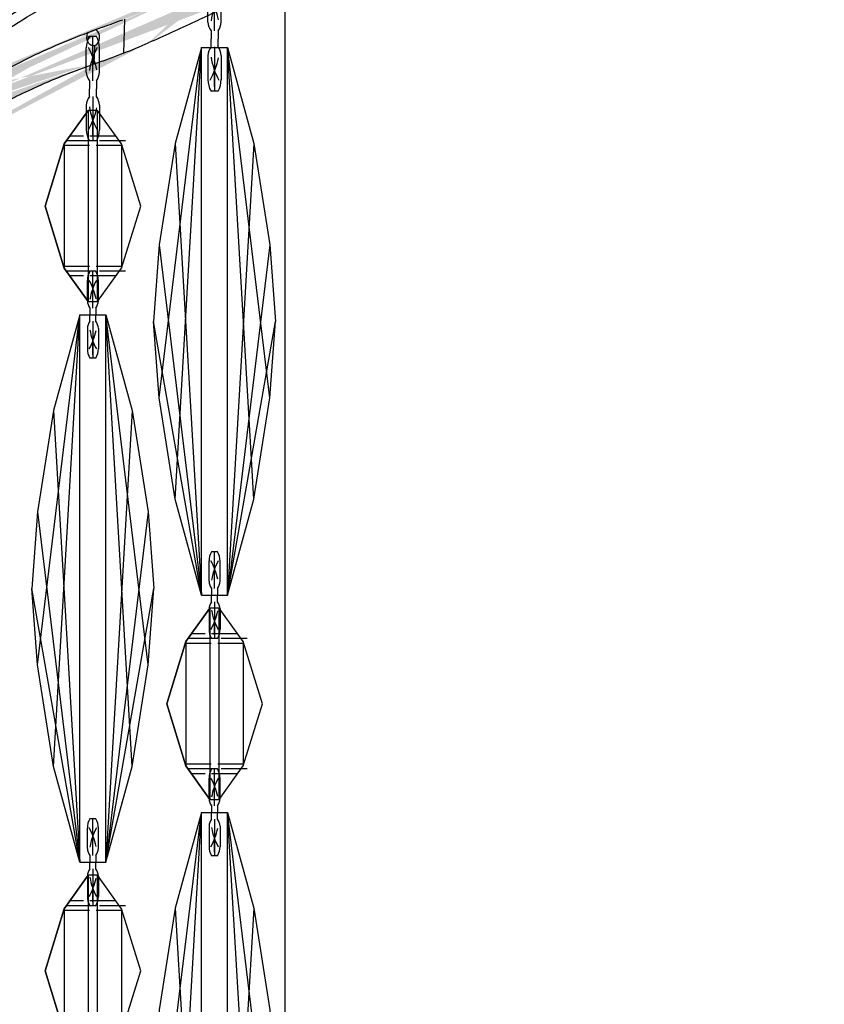
# Model space of a CAD drawing. Units: millimetres. Extents: x 1610 to 7586, y 770 to 4063.
# Drawn here: x 6790 to 6883, y 2755 to 2868 of the extents above; entities that cross this region are included whole.
import ezdxf

# ---------------------------------------------------------------- set-up
doc = ezdxf.new("R2010")
doc.units = ezdxf.units.MM
doc.linetypes.add('ACAD_ISO02W100', pattern=[15, 12, -3])
doc.styles.add('2F обычный', font='Montserrat-Light.ttf', dxfattribs={"width": 0.8})
doc.dimstyles.new('stroitelniy3', dxfattribs={"dimtxt": 80, "dimasz": 30, "dimexe": 5, "dimexo": 10, "dimgap": 20, "dimtad": 1, "dimtoh": 1, "dimdec": 0, "dimrnd": 5, "dimtxsty": '2F обычный', "dimblk": 'ARCHTICK', "dimcen": 0.09, "dimdle": 2, "dimadec": 0, "dimazin": 2, "dimtfac": 1, "dimtdec": 0, "dimtmove": 1, "dimatfit": 3, "dimfxl": 10, "dimtfill": 1, "dimtolj": 1, "dimtzin": 0, "dimarcsym": 1})

# ---------------------------------------------------------------- blocks, each defined once
blk = doc.blocks.new('cvbcvb5454')
for p, q in [((21375.56132547269, -1238.808959352878), (21376.36132547269, -1238.808959352878)), ((21375.5613254727, -1238.808959352893), (21376.3613254727, -1238.808959352893)), ((21375.96132547268, -1243.808959352882), (21375.96132547268, -1238.808959352882)), ((21375.96132547271, -1243.808959352896), (21375.96132547271, -1238.808959352897)), ((21375.96132547269, -1239.308959352884), (21375.96132547271, -1240.808959352871)), ((21375.96132547269, -1239.3089593529), (21375.96132547271, -1240.808959352887)), ((21375.21132547268, -1242.829524220342), (21375.21132547268, -1240.068385194576)), ((21375.21132547271, -1242.829524220357), (21375.2113254727, -1240.06838519459)), ((21376.71132547268, -1242.829524220342), (21376.71132547268, -1240.068385194576)), ((21376.71132547271, -1242.829524220357), (21376.71132547271, -1240.06838519459)), ((21375.56132547269, -1243.808959352882), (21375.56132547269, -1244.708886622655)), ((21376.3613254727, -1243.808959352882), (21376.3613254727, -1244.708886622655)), ((21375.56132547269, -1245.608813892428), (21375.56132547269, -1244.708886622655)), ((21376.3613254727, -1245.608813892428), (21376.3613254727, -1244.708886622655)), ((21375.96132547268, -1245.608813892428), (21375.96132547269, -1250.608813892428)), ((21375.21132547266, -1246.588249024968), (21375.21132547268, -1249.349388050734)), ((21376.71132547268, -1246.588249024968), (21376.71132547268, -1249.349388050734)), ((21375.96132547268, -1248.608813892419), (21375.96132547268, -1250.108813892431)), ((21375.56132547267, -1250.608813892433), (21376.36132547267, -1250.608813892431))]:
    blk.add_line(p, q)
for centre, radius, start, end in [((21377.70545950314, -1240.083169856505), 2.494177850132239, 149.2779389816055, 180.3396324327981), ((21377.70545950316, -1240.08316985652), 2.494177850132239, 149.2779389816055, 180.3396324327981), ((21374.21719144223, -1240.083169856505), 2.494177850132239, 359.6603675672018, 30.72206101839447), ((21374.21719144226, -1240.08316985652), 2.494177850132239, 359.6603675672018, 30.72206101839447), ((21369.03144220661, -1243.71120138436), 7.398800517241462, 8.193115045626463, 29.61454241665471), ((21369.03144220662, -1243.711201384374), 7.398800517241462, 8.193115045626463, 29.61454241665471), ((21385.42755515518, -1244.914703691222), 10.19882732116782, 151.5431245051481, 166.6431333005915), ((21385.4275551552, -1244.914703691236), 10.19882732116782, 151.5431245051481, 166.6431333005915), ((21376.97663944325, -1242.750944947747), 1.767062001383004, 182.5487197685023, 216.7798598760547), ((21376.97663944325, -1242.750944947762), 1.767062001383004, 182.5487197685023, 216.7798598760547), ((21374.94601150214, -1242.750944947749), 1.767062001383004, 323.2201401239453, 357.4512802314977), ((21374.94601150214, -1242.750944947762), 1.767062001383004, 323.2201401239453, 357.4512802314977), ((21376.97663944323, -1246.666828297562), 1.767062001383004, 143.2201401239453, 177.4512802314977), ((21374.94601150214, -1246.666828297564), 1.767062001383004, 2.548719768502294, 36.77985987605471), ((21369.03144220661, -1245.706571860952), 7.398800517241462, 330.3854575833453, 351.8068849543735), ((21385.42755515518, -1244.503069554088), 10.19882732116782, 193.3568666994085, 208.4568754948519), ((21377.70545950313, -1249.334603388806), 2.494177850132239, 179.6603675672019, 210.7220610183945), ((21374.21719144223, -1249.334603388806), 2.494177850132239, 329.2779389816055, 0.3396324327981213)]:
    blk.add_arc(centre, radius, start, end)
blk = doc.blocks.new('A$C0A990729')
at = {"linetype": 'ACAD_ISO02W100', "ltscale": 0.25}
for p, q in [((3.499497764045373, 9.24794529718929), (3.499497764045373, 1.753552431036951)), ((18.4994977642782, 9.24794529718929), (18.4994977642782, 1.753552431036951)), ((2.949497763998806, 8.157891721115448), (2.949497763998806, 2.843606007052585)), ((4.049497763975523, 8.862287325551733), (4.049497763975523, 2.1392104026163)), ((17.94949776434805, 8.862287325551733), (17.94949776434805, 2.1392104026163)), ((19.04949776432477, 8.157891721115448), (19.04949776432477, 2.843606007052585))]:
    blk.add_line(p, q, dxfattribs=at)
for p, q in [((3.849497764138505, 8.800748864072375), (18.14949776418507, 8.800748864072375)), ((21.99949776416179, 6.050748864101479), (-0.0005022358382120728, 6.050748864101479)), ((-0.0005022358382120728, 4.950748864095658), (21.99949776416179, 4.950748864095658)), ((3.849497764138505, 2.200748864095658), (18.14949776418507, 2.200748864095658))]:
    blk.add_line(p, q)
for points in [[(21.99949776416179, 6.050748864101479), (18.14949776418507, 8.800748864072375), (10.99949776416179, 11.00074886408402), (3.849497764138505, 8.800748864072375), (-0.0005022358382120728, 6.050748864101479)], [(21.99949776416179, 4.950748864095658), (21.99949776416179, 6.050748864101479), (18.14949776418507, 8.800748864072375), (10.99949776416179, 11.00074886408402), (3.849497764138505, 8.800748864072375), (-0.0005022358382120728, 6.050748864101479), (-0.0005022358382120728, 4.950748864095658), (3.849497764138505, 2.200748864095658), (10.99949776416179, 0.0007488640840165317), (18.14949776418507, 2.200748864095658), (21.99949776416179, 4.950748864095658), (21.99949776416179, 6.050748864101479)], [(21.99949776416179, 4.950748864095658), (18.14949776418507, 2.200748864095658), (10.99949776416179, 0.0007488640840165317), (3.849497764138505, 2.200748864095658), (-0.0005022358382120728, 4.950748864095658)]]:
    blk.add_lwpolyline(points)
blk = doc.blocks.new('A$C0B6C7639')
at = {"linetype": 'ByBlock'}
h = blk.add_hatch(dxfattribs=at)
h.set_pattern_fill('AR-SAND', color=0, scale=0.01)
h.set_pattern_definition([(37.50000000000001, (-219.0049336331299, -0.008896632254618453), (-0.01600031295984046, 0.4894132373293424), [0, -0.38608, 0, -0.4318, 0, -0.41275]), (7.499999999999999, (-219.0049336331299, -0.008896632254618453), (0.4495232831380027, 0.7168251005683542), [0, -0.20828, 0, -0.34798, 0, -0.13335]), (327.5, (-219.3173536331301, -0.008896632254618453), (0.790992370241458, 0.001437184678545762), [0, -0.127, 0, -0.4572, 0, -0.5969]), (317.5, (-219.3173536331301, -0.008896632254618453), (0.7635564524722972, 0.2229293232572163), [0, -0.0635, 0, -0.29972, 0, -0.3429])])
edge = h.paths.add_edge_path()
edge.add_line((77.01028559078804, 291.7506165434716), (77.07484600927091, 291.7810793565986))
edge.add_spline(control_points=[(33.12176200747854, 271.1309578617802), (33.39333175242518, 271.1514117453512), (33.66477807400861, 271.1734255930478), (37.01836801884565, 271.5668493119992)], knot_values=[0.9639363351907773, 0.9639363351907773, 0.9639363351907773, 0.9639363351907773, 1, 1, 1, 1], degree=3, periodic=0)
edge.add_spline(control_points=[(45.14482669246718, 272.0251359917565), (44.74897678993511, 271.493989190767), (43.5085397684561, 270.2063117171747), (41.39430182420983, 268.999066595261), (39.10271321580149, 268.1534070065645), (37.8073107586788, 267.8133083610555), (37.1150478518648, 267.6720462438643)], knot_values=[0, 0, 0, 0, 0.2133698658, 0.5697513837, 0.7724259859, 1, 1, 1, 1], degree=3, periodic=0)
edge.add_spline(control_points=[(63.4235027687937, 282.2162028128914), (60.98833865922279, 281.3572486168523), (56.9753126223186, 279.7789006630592), (52.36331168742254, 277.4988668624537), (49.35676401137243, 275.6769035667639), (47.59226334717459, 274.4356466377612), (46.2003827533299, 273.2555168782528), (45.45423581468276, 272.4378147453644), (45.14482669246718, 272.0251359917565)], knot_values=[0, 0, 0, 0, 0.3366728335, 0.6190914772, 0.7381388119, 0.8416528390000001, 0.9288247568000001, 1, 1, 1, 1], degree=3, periodic=0)
edge.add_spline(control_points=[(11.17922502226065, 270.6760310918726), (11.74035196978002, 269.8661280968918), (13.07426867045797, 268.4236855881863), (14.79082930594086, 267.4543385165853), (15.68270850024055, 267.1341360558981)], knot_values=[0, 0, 0, 0, 0.5097464254, 1, 1, 1, 1], degree=3, periodic=0)
edge.add_spline(control_points=[(11.17834751185364, 270.6754473374858), (13.25533924152478, 270.6712175305984), (17.24810374067965, 270.6453763772843), (22.95349364861249, 270.6733950478774), (28.05347412189803, 270.7872706609887), (31.23529758589211, 270.9623613220865), (33.12176200749036, 271.1309578617811)], knot_values=[0, 0, 0, 0, 0.2893541723, 0.5562576057, 0.7948145578, 1, 1, 1, 1], degree=3, periodic=0)
edge.add_spline(control_points=[(82.14626623753793, 292.4753415490959), (82.1434165818464, 292.4779839571966), (82.15062124706674, 292.4964672144961), (82.14392756652887, 292.5281991307966), (82.14733180641997, 292.5869129884923), (82.14472502859644, 292.664491442596), (82.14416223350781, 292.7623215048916), (82.1423388511721, 292.9235643039974), (82.14098653109613, 293.153090775897), (82.13988993136081, 293.4465850060915), (82.13971264642078, 293.8230087702532), (82.14173883535477, 294.0985292120045), (82.14247341766713, 294.2715510450971)], knot_values=[0, 0, 0, 0, 0.0064842898, 0.0258088074, 0.0577764326, 0.1017288299, 0.1564332255, 0.2205850406, 0.3709694194, 0.5392990677, 0.7103315204, 0.9990254734764348, 0.9990254734764348, 0.9990254734764348, 0.9990254734764348], degree=3, periodic=0)
edge.add_spline(control_points=[(16.8730862048069, 266.8051731326959), (16.99752340180203, 266.7808187346782), (17.49176120635457, 266.6962326709872), (17.99422545934431, 266.6589262296729), (18.36749591916669, 266.6586930344747)], knot_values=[0, 0, 0, 0, 0.2529033184, 1, 1, 1, 1], degree=3, periodic=0)
edge.add_spline(control_points=[(37.01836801884565, 271.5668493119992), (37.24007821076884, 271.6026205487833), (38.05307059379629, 271.7431984868708), (38.85940794512499, 271.9253397496759), (39.43719045194666, 272.0890400908938)], knot_values=[0, 0, 0, 0, 0.2721811699, 1, 1, 1, 1], degree=3, periodic=0)
edge.add_spline(control_points=[(82.14733768364749, 290.7002104446983), (82.16688448999412, 290.7052182061998), (82.00378639873452, 290.631909065396), (81.93098914698567, 290.5812910198983), (81.61339892464093, 290.4213444055749), (81.2635358444495, 290.2351071607955), (80.78143290843218, 289.9843423887905), (79.95529455941505, 289.5547684856974), (78.6734753536839, 288.8992712369763), (76.85850251692682, 287.9943191040766), (73.7555391694732, 286.497765702381), (71.23625471657942, 285.3585035479737), (69.43865747906602, 284.5866760441968)], knot_values=[0, 0, 0, 0, 0.0042912951, 0.0172533012, 0.0387394972, 0.068554251, 0.106503532, 0.152412967, 0.2674695239, 0.4121118481, 0.5839536315, 1, 1, 1, 1], degree=3, periodic=0)
edge.add_spline(control_points=[(37.11510141909457, 267.6721237967831), (35.97093488234896, 267.4386469097917), (33.3669837278394, 267.1000129609711), (29.04360087139867, 266.8218414146795), (23.94643198110498, 266.6842356085945), (20.3012455590615, 266.6620633390958), (18.36737079772502, 266.658693442685)], knot_values=[0, 0, 0, 0, 0.1863696746, 0.4182294949, 0.6913571548, 1, 1, 1, 1], degree=3, periodic=0)
edge.add_spline(control_points=[(66.59137766417916, 283.3989562949973), (66.07637678022365, 283.190485967596), (65.02852903405073, 282.7739945565809), (63.96293581270947, 282.4055378383891), (63.4235027687937, 282.2162028128914)], knot_values=[0, 0, 0, 0, 0.4928587490999999, 1, 1, 1, 1], degree=3, periodic=0)
edge.add_spline(control_points=[(66.85334785695522, 287.3851520095886), (67.741700349663, 287.7257604891893), (70.8906363623064, 288.9796431051909), (73.9943778410634, 290.3450293710739), (77.01028559078804, 291.7506165434716)], knot_values=[0, 0, 0, 0, 0.2807221892, 1, 1, 1, 1], degree=3, periodic=0)
edge.add_line((66.69356464541852, 287.3240157896762), (66.85334785695522, 287.3851520095886))
edge.add_line((66.51770842127371, 287.2570220140733), (66.69356464541852, 287.3240157896762))
edge.add_spline(control_points=[(50.02667597290929, 279.6315157248864), (50.8463544232618, 280.1869594602722), (52.66521730884779, 281.2986416534804), (56.93075832241084, 283.5452407241792), (60.47323180018793, 285.0225425616773), (62.99396574747152, 285.9609925162913)], knot_values=[0, 0, 0, 0, 0.2054695527, 0.4418372748, 1, 1, 1, 1], degree=3, periodic=0)
edge.add_spline(control_points=[(46.15696454146746, 276.2097956307807), (46.49014906090088, 276.6482350584811), (47.32835222960784, 277.5546524486963), (48.27172720193266, 278.3459841053809), (48.81041007692329, 278.758142778981)], knot_values=[0, 0, 0, 0, 0.4480857861, 1, 1, 1, 1], degree=3, periodic=0)
edge.add_spline(control_points=[(43.68205282190684, 273.9183162234949), (44.16753003239501, 274.2318842488858), (45.06779114034362, 274.9244825230962), (45.82370361528228, 275.7712556590959), (46.15696454146746, 276.2097956307807)], knot_values=[0, 0, 0, 0, 0.5120218518999999, 1, 1, 1, 1], degree=3, periodic=0)
edge.add_spline(control_points=[(42.83405341353136, 273.420406748377), (42.90014236146453, 273.4557166238774), (43.158989684478, 273.5969159905908), (43.41284408076535, 273.7473172227728), (43.59864583535455, 273.8649746927949)], knot_values=[0, 0, 0, 0, 0.2541282483, 1, 1, 1, 1], degree=3, periodic=0)
edge.add_spline(control_points=[(39.43719045194666, 272.0890400908938), (39.73758782754521, 272.1741502357872), (40.86039158870335, 272.5176576844933), (41.95518444320987, 272.9612432080721), (42.71959480904843, 273.3599824279772)], knot_values=[0, 0, 0, 0, 0.2658609098, 1, 1, 1, 1], degree=3, periodic=0)
edge.add_line((18.37114315497092, 266.8800839949799), (18.68829325347542, 266.8820670130772))
edge.add_spline(control_points=[(82.14011343128914, 293.7783165464057), (82.13997229391043, 293.5665060426154), (82.14150917662846, 293.1933075499837), (82.14210477290544, 292.759075619786), (82.1485030095173, 292.5364545705779), (82.14626630622297, 292.4753428199729)], knot_values=[0.2753909913694182, 0.2753909913694182, 0.2753909913694182, 0.2753909913694182, 0.6287455586999999, 0.8979771134000001, 1, 1, 1, 1], degree=3, periodic=0)
edge.add_spline(control_points=[(82.14292613049838, 294.2735273460967), (82.14291911923283, 294.2729420279602), (82.14291212370517, 294.2723567095973), (82.14290514388995, 294.2717713910092)], knot_values=[0, 0, 0, 0, 0.0009765743837397709, 0.0009765743837397709, 0.0009765743837397709, 0.0009765743837397709], degree=3, periodic=0)
edge.add_spline(control_points=[(69.72041295497547, 284.7064815673912), (71.16743489302098, 285.330926845676), (75.1864170117151, 287.1422646622923), (79.13065959879532, 289.1140694869791), (81.63697045523077, 290.4318255513899)], knot_values=[0, 0, 0, 0, 0.3575638501, 1, 1, 1, 1], degree=3, periodic=0)
edge.add_spline(control_points=[(18.36749591916669, 266.6586930344747), (21.22092270286157, 266.6636756242769), (26.36864241858348, 266.7057918523897), (31.51744653790593, 266.9484435810991), (33.80033938010092, 267.1864014147832)], knot_values=[0, 0, 0, 0, 0.5542050267, 1, 1, 1, 1], degree=3, periodic=0)
edge.add_spline(control_points=[(41.99016274831592, 273.0075060108902), (41.82255471747703, 272.931858973996), (41.11891786037813, 272.6294938298925), (40.39459370734039, 272.3762515843955), (39.83790754369329, 272.2069726208974)], knot_values=[0, 0, 0, 0, 0.2401436881, 1, 1, 1, 1], degree=3, periodic=0)
edge.add_spline(control_points=[(18.3686647113027, 266.6596061696873), (18.24466766340993, 266.6593874097853), (17.74336187919471, 266.6711142517852), (17.24336420971304, 266.7327147806755), (16.8730412459081, 266.8051931265909)], knot_values=[0, 0, 0, 0, 0.2473285931, 1, 1, 1, 1], degree=3, periodic=0)
edge.add_spline(control_points=[(48.90800291701089, 278.8283127607829), (48.90568651660215, 278.8267976048919), (48.9011711858293, 278.8226836027861), (48.89760330557692, 278.8177867555751), (48.89586318452712, 278.815024503896)], knot_values=[0, 0, 0, 0, 0.4588284090999999, 1, 1, 1, 1], degree=3, periodic=0)
edge.add_spline(control_points=[(32.69872312870211, 271.0901518826831), (31.23182530054692, 270.9621566428796), (28.05073741805609, 270.7874129191732), (20.87547559401355, 270.6265021390973), (15.17056424956172, 270.6563168952816), (11.17834577633403, 270.6754490165731)], knot_values=[0, 0, 0, 0, 0.2051732947, 0.4437202489, 1, 1, 1, 1], degree=3, periodic=0)
edge.add_arc((63.62864875507876, 259.3639376142928), 24.4073321476, 125.3039371662609, 127.1141795439658)
edge.add_arc((65.43586741905528, 256.8433442379865), 27.5088055006, 124.9875686684243, 125.3418066387179)
edge.add_arc((66.4482167336937, 255.3921417028869), 29.2782214954, 124.1166110236551, 124.9822386201177)
edge.add_arc((98.37511006608474, 190.923602249979), 101.4097180842, 110.2061308000619, 110.4196231333459)
edge.add_arc((99.31717160046901, 188.3575406108976), 104.1432409805, 109.7053677626409, 110.2049035047543)
edge.add_arc((62.38855762400999, 261.0111158492909), 22.3455379799, 127.1704179870883, 127.3568626885043)
edge.add_arc((34.3408342885632, 290.200238274072), 18.8140934939, 285.2585221836864, 285.7189506074359)
edge.add_arc((34.33311692898496, 290.2288253984989), 18.8437038844, 284.7084858177486, 285.2582847144097)
edge.add_arc((34.33098574907854, 290.2352128823804), 18.8504282834, 285.7189656370505, 285.9699028044712)
edge.add_arc((34.30691379034761, 290.3190813241927), 18.9376829115, 285.9701085677634, 286.3910837659548)
edge.add_arc((33.61751020949669, 292.664736606599), 21.3825501353, 286.3896347216369, 286.9124433307198)
edge.add_arc((18.44946424307636, 274.8276368424813), 8.1758725341, 250.2202751820967, 258.8832671069645)
edge.add_arc((20.79725999215952, 407.5819270274769), 128.7184608789, 289.706156170202, 290.8055362859855)
edge.add_arc((11.00186281493734, 420.668496468581), 148.0983484737, 292.046280434892, 293.2398447621172)
edge.add_arc((-2.417239495085596, 459.9331308286883), 185.9949033498074, 295.3019425339735, 297.0415736053577)
edge.add_line((82.14841847150456, 292.4733471189793), (82.14849048462565, 290.7006281444737))
edge.add_line((43.59864583535455, 273.8649746927949), (43.68205282190684, 273.918316223495))
edge.add_line((42.78578647999893, 273.3947492597908), (42.83405341353136, 273.420406748377))
edge.add_line((42.71959480904843, 273.3599824279772), (42.78578647999893, 273.3947492597908))
edge.add_line((48.81041007692329, 278.758142778981), (48.82978655962143, 278.7729511946782))
edge.add_line((48.88765656953547, 278.8169783200829), (48.90113383211065, 278.8271893148885))
edge.add_line((48.89368710381314, 278.817809519689), (48.90811946702524, 278.8281500915873))
edge.add_line((48.81041007692329, 278.758142778981), (48.83138935587704, 278.7731741175921))
at = {"color": 7, "linetype": 'Continuous'}
for p, q in [((66.69946177722886, 287.3358190689469), (66.59137730277143, 283.407852927252)), ((63.26981515192892, 284.2816429053491), (63.19761555304285, 282.1450726862531)), ((63.42350240738597, 282.225099445146), (63.1976331542246, 282.1456752771337))]:
    blk.add_line(p, q, dxfattribs=at)
for p, q in [((70.69757232754273, 243.7531242297546), (75.5587028676855, 284.0557974615067)), ((72.54819153130302, 232.0814032194603), (75.5587028676855, 284.0557974615067)), ((75.5587028676855, 284.0557974615067), (78.5587028676855, 284.0557974615067)), ((75.5587028676855, 221.0557974615067), (75.5587028676855, 284.0557974615067)), ((78.5587028676855, 221.0557974615067), (78.5587028676855, 284.0557974615067)), ((81.56921420395156, 232.0814032194603), (78.5587028676855, 284.0557974615067)), ((83.41983340771185, 243.7531242297546), (78.5587028676855, 284.0557974615067)), ((72.54819153130302, 273.0301917036113), (75.55870286756908, 221.0557974615358)), ((81.56921420395156, 273.0301917036113), (78.5587028676855, 221.0557974615358)), ((70.69757232754273, 261.358470693317), (75.5587028676855, 221.0557974610119)), ((83.41983340771185, 261.358470693317), (78.5587028676855, 221.0557974610119)), ((56.7092827762408, 213.0227169256268), (61.57041331638356, 253.3253901573789)), ((58.55990198000109, 201.3509959153325), (61.57041331638356, 253.3253901573789)), ((61.57041331638356, 253.3253901573789), (64.57041331638356, 253.3253901573789)), ((61.57041331638356, 190.3253901573789), (61.57041331638356, 253.3253901573789)), ((64.57041331638356, 190.3253901573789), (64.57041331638356, 253.3253901573789)), ((67.58092465264963, 201.3509959153325), (64.57041331638356, 253.3253901573789)), ((69.43154385640992, 213.0227169256268), (64.57041331638356, 253.3253901573789)), ((75.55870286756908, 221.0557974615358), (70.0587028676855, 252.5557974615067)), ((78.5587028676855, 221.0557974615358), (84.0587028676855, 252.5557974615067)), ((58.55990198000109, 242.2997843994835), (61.57041331626715, 190.325390157408)), ((67.58092465264963, 242.2997843994835), (64.57041331638356, 190.325390157408)), ((56.7092827762408, 230.6280633891893), (61.57041331638356, 190.3253901568842)), ((69.43154385640992, 230.6280633891893), (64.57041331638356, 190.3253901568842)), ((61.57041331626715, 190.325390157408), (56.07041331638356, 221.8253901573789)), ((64.57041331638356, 190.325390157408), (70.07041331638356, 221.8253901573789)), ((75.5587028676855, 221.0557974615067), (78.5587028676855, 221.0557974615067)), ((70.6975723273099, 155.7533707726388), (75.55870286745267, 196.056044004391)), ((72.54819153107019, 144.0816497623446), (75.55870286745267, 196.056044004391)), ((75.55870286745267, 196.056044004391), (78.55870286745267, 196.056044004391)), ((75.55870286745267, 133.056044004391), (75.55870286745267, 196.056044004391)), ((78.55870286745267, 133.056044004391), (78.55870286745267, 196.056044004391)), ((81.56921420371873, 144.0816497623446), (78.55870286745267, 196.056044004391)), ((83.41983340747902, 155.7533707726388), (78.55870286745267, 196.056044004391)), ((61.57041331638356, 190.3253901573789), (64.57041331638356, 190.3253901573789)), ((72.54819153107019, 185.0304382464956), (75.55870286733625, 133.0560440044201)), ((81.56921420371873, 185.0304382464956), (78.55870286745267, 133.0560440044201))]:
    blk.add_line(p, q)
for points in [[(75.5587028676855, 284.0557974615067), (72.54819153130302, 273.0301917036113), (70.69757232754273, 261.358470693317), (70.0587028676855, 252.5557974615067)], [(78.5587028676855, 284.0557974615067), (81.56921420395156, 273.0301917036113), (83.41983340771185, 261.358470693317), (84.0587028676855, 252.5557974615067)], [(61.57041331638356, 253.3253901573789), (58.55990198000109, 242.2997843994835), (56.7092827762408, 230.6280633891893), (56.07041331638356, 221.8253901573789)], [(64.57041331638356, 253.3253901573789), (67.58092465264963, 242.2997843994835), (69.43154385640992, 230.6280633891893), (70.07041331638356, 221.8253901573789)], [(75.55870286756908, 221.0557974615358), (72.54819153130302, 232.0814032194603), (70.69757232754273, 243.7531242297546), (70.0587028676855, 252.5557974615358)], [(78.5587028676855, 221.0557974615358), (81.56921420395156, 232.0814032194603), (83.41983340771185, 243.7531242297546), (84.0587028676855, 252.5557974615358)], [(61.57041331626715, 190.325390157408), (58.55990198000109, 201.3509959153325), (56.7092827762408, 213.0227169256268), (56.07041331638356, 221.825390157408)], [(64.57041331638356, 190.325390157408), (67.58092465264963, 201.3509959153325), (69.43154385640992, 213.0227169256268), (70.07041331638356, 221.825390157408)], [(75.55870286745267, 196.056044004391), (72.54819153107019, 185.0304382464956), (70.6975723273099, 173.3587172362013), (70.05870286745267, 164.556044004391)], [(78.55870286745267, 196.056044004391), (81.56921420371873, 185.0304382464956), (83.41983340747902, 173.3587172362013), (84.05870286745267, 164.556044004391)]]:
    blk.add_lwpolyline(points)
for centre, radius, start, end in [((20.7972596307518, 407.5908236597315), 128.7184608789, 289.7061561701755, 290.8055362859873), ((98.37510970467702, 190.9324988822336), 101.4097180842, 110.2061308000795, 110.4196231333679), ((99.31717123906128, 188.3664372431522), 104.1432409805, 109.7053677626216, 110.2049035047653), ((11.00186245352961, 420.6773931008356), 148.0983484737, 292.0462804348782, 293.2398447621059)]:
    blk.add_arc(centre, radius, start, end, dxfattribs=at)
for points, knots in [([(61.57068151212297, 291.8762995341385), (59.54085692437366, 290.9828112643445), (55.84570108377375, 289.1865966613404), (51.65741846268065, 286.6027505968523), (48.9325566641055, 284.5679604905308), (47.34093481488526, 283.1629192794499), (46.11622424947564, 281.7850613947376), (45.44131323788315, 280.8734456895327), (45.13251910929102, 280.4437758539279)], [0, 0, 0, 0, 0.3285457128, 0.6077235293, 0.7274850951, 0.8320601096, 0.9216146689, 1, 1, 1, 1]), ([(39.00372131622862, 274.4765678258264), (39.945609495393, 274.7901467927441), (41.69264814374037, 275.518811667338), (43.6399189728545, 276.7887239317351), (44.89773156179581, 277.9780122949451), (45.70802948670462, 278.9402234760346), (46.37590663740411, 280.0457704065484), (47.22338817920536, 281.1604897261423), (48.30550291237887, 282.3007529544411), (49.61689144629054, 283.4897226604517), (51.16528479463886, 284.7186217977433), (53.6475778525928, 286.4734598565265), (57.30070553277619, 288.6718003159331), (60.46741872362327, 290.2372430529504), (62.17878526356071, 291.0069683148467)], [0, 0, 0, 0, 0.1031727161, 0.1957758315, 0.2396549186, 0.2827534111, 0.3260245634, 0.3736823446, 0.4279785174, 0.4891599654, 0.5575228632, 0.6332929386, 0.804975843, 1, 1, 1, 1]), ([(82.14733732223976, 290.7091070769529), (82.16688412858639, 290.7141148384544), (82.00378603732679, 290.6408056976506), (81.93098878557794, 290.590187652153), (81.6133985632332, 290.4302410378295), (81.26353548304178, 290.2440037930501), (80.78143254702445, 289.9932390210452), (79.95529419800732, 289.563665117952), (78.67347499227617, 288.908167869231), (76.85850215551909, 288.0032157363312), (73.75553880806547, 286.5066623346356), (71.2362543551717, 285.3674001802283), (69.4386571176583, 284.5955726764514)], [0, 0, 0, 0, 0.0042912951, 0.0172533012, 0.0387394972, 0.068554251, 0.106503532, 0.152412967, 0.2674695239, 0.4121118481, 0.5839536315, 1, 1, 1, 1]), ([(50.02667561150156, 279.640412357141), (50.84635406185407, 280.1958560925268), (52.66521694744006, 281.3075382857351), (56.93075796100311, 283.5541373564338), (60.4732314387802, 285.0314391939319), (62.99396538606379, 285.9698891485459)], [0, 0, 0, 0, 0.2054695527, 0.4418372748, 1, 1, 1, 1]), ([(63.26981353550218, 284.2816473212442), (63.13196031854022, 284.242336212832), (62.79092229192611, 284.2870313192543), (62.45846756128594, 284.6969412866456), (62.34670854103751, 285.2386742126255), (62.42913181195036, 285.6221603536396), (62.51487171510234, 285.7894195184344)], [0, 0, 0, 0, 0.2100033907, 0.4489997134000001, 0.7246497756, 1, 1, 1, 1]), ([(63.30521370423958, 284.2929566843377), (63.6247344306903, 284.406284617231), (64.0252351273084, 285.1645158121537), (63.72246768686455, 285.9391285629536), (63.42047900147736, 286.1223929522384)], [0, 0, 0, 0, 0.4897271238000001, 1, 1, 1, 1]), ([(62.64817875029985, 285.1391096696316), (62.63018440525047, 285.1325845306274), (62.58080459269695, 285.1443496250431), (62.5399106455734, 285.2264500186429), (62.56758947076742, 285.3170325268293), (62.60938283312134, 285.3321877044509)], [0, 0, 0, 0, 0.2203280156, 0.4882698661, 1, 1, 1, 1]), ([(62.60938283312134, 285.3321877044509), (62.62736764387228, 285.3387093860365), (62.67673468147404, 285.326992715447), (62.7176360541489, 285.244882058847), (62.68998633825686, 285.1542700057325), (62.64817875029985, 285.1391096696316)], [0, 0, 0, 0, 0.2202119695, 0.4880940692, 1, 1, 1, 1]), ([(66.59137730277143, 283.407852927252), (66.07637641881593, 283.1993825998507), (65.028528672643, 282.7828911888355), (63.96293545130175, 282.4144344706438), (63.42350240738597, 282.225099445146)], [0, 0, 0, 0, 0.4928587490999999, 1, 1, 1, 1]), ([(63.19761555304285, 282.1450726862531), (60.98839186504483, 281.3662228020257), (56.97536582814064, 279.7878748482326), (52.36336489324458, 277.5078410476272), (49.35681721719448, 275.6858777519374), (47.59231655299664, 274.4446208229347), (46.20043595915195, 273.2644910634262), (45.4542890205048, 272.4467889305379), (45.1571937315166, 272.0505837895325)], [0, 0, 0, 0, 0.3366728335, 0.6190914772, 0.7381388119, 0.8416528390000001, 0.9288247568000001, 1, 1, 1, 1])]:
    blk.add_open_spline(points, degree=3, knots=knots, dxfattribs=at)
blk.add_open_spline([(63.26981353550218, 284.2816473212442), (63.28172961948439, 284.2850453881256), (63.29360801342409, 284.2886893054529), (63.30513213970698, 284.2932428126514)], degree=3, dxfattribs=at)
at = {"extrusion": (0, 0, -1), "rotation": 180}
for p, xscale, yscale, zscale in [((-21815.32445758276, -980.749923912198), -1.016949152542241, 1.016949152542241, -1.016949152542241), ((-21801.33616803146, -986.4804544875788), -1.016949152542241, 1.016949152542241, -1.016949152542241), ((-18178.29187557894, -801.5127109873847), -0.847457627118534, 0.847457627118534, -0.847457627118534), ((-18192.28016513025, -833.7821804116547), -0.847457627118534, 0.847457627118534, -0.847457627118534), ((-18192.28016513013, -858.7820571403727), -0.847457627118534, 0.847457627118534, -0.847457627118534), ((-18178.29187557894, -864.5125877157825), -0.847457627118534, 0.847457627118534, -0.847457627118534)]:
    blk.add_blockref('cvbcvb5454', p, dxfattribs=dict(at, xscale=xscale, yscale=yscale, zscale=zscale))
at = {"linetype": 'ByBlock', "rotation": 270}
for p in [(57.56966445212493, 276.8247646501422), (71.55795400331044, 219.5554184971543), (57.56966445200851, 188.8250111930265)]:
    blk.add_blockref('A$C0A990729', p, dxfattribs=at)
blk = doc.blocks.new('_ArchTick')
at = {"color": 0, "linetype": 'ByBlock', "const_width": 0.15}
blk.add_lwpolyline([(-0.5, -0.5), (0.5, 0.5)], dxfattribs=at)
blk = doc.blocks.new('*D85')
at = {"color": 0, "lineweight": -2, "transparency": 16777216}
for p, q in [((6021.969601644072, 2905.148949552908), (6021.969601644072, 2235.066920422264)), ((6820.839442043391, 2905.324543632795), (6820.839442043391, 2235.066920422264)), ((6019.969601644072, 2240.066920422264), (6822.839442043391, 2240.066920422264))]:
    blk.add_line(p, q, dxfattribs=at)
at = {"layer": 'Defpoints', "color": 0, "transparency": 16777216}
for p in [(6021.969601644072, 2915.148949552908, 2.54467733218712), (6820.839442043391, 2915.324543632795, 2.54467733218712), (6820.839442043391, 2240.066920422264)]:
    blk.add_point(p, dxfattribs=at)
at = {"color": 0, "lineweight": -2, "transparency": 16777216, "xscale": 25, "yscale": 25, "zscale": 25, "rotation": 180}
blk.add_blockref('_ArchTick', (6021.969601644072, 2240.066920422264), dxfattribs=at)
at = {"color": 0, "lineweight": -2, "transparency": 16777216, "xscale": 25, "yscale": 25, "zscale": 25}
blk.add_blockref('_ArchTick', (6820.839442043391, 2240.066920422264), dxfattribs=at)
at = {"color": 0, "transparency": 16777216, "insert": (6421.404521843731, 2290.495491850835), "char_height": 60, "attachment_point": 5, "style": '2F обычный', "bg_fill": 3, "box_fill_scale": 1.1, "bg_fill_color": 256, "bg_fill_true_color": 13158600, "bg_fill_transparency": 0}
blk.add_mtext('\\A1;800', dxfattribs=at)
blk = doc.blocks.new('*D86')
at = {"color": 0, "lineweight": -2, "transparency": 16777216}
for p, q in [((6951.481297155601, 2360.799718563382), (6951.481297155601, 2917.184849691689)), ((6824.839268818789, 2915.184849691689), (6956.481297155601, 2915.184849691689)), ((6479.33819054364, 2362.799718563382), (6956.481297155601, 2362.799718563382))]:
    blk.add_line(p, q, dxfattribs=at)
at = {"layer": 'Defpoints', "color": 0, "transparency": 16777216}
for p in [(6814.839268818789, 2915.184849691689, 2.54467733218712), (6951.481297155601, 2915.184849691689), (6469.33819054364, 2362.799718563382, 2.544677332187803)]:
    blk.add_point(p, dxfattribs=at)
at = {"color": 0, "lineweight": -2, "transparency": 16777216, "xscale": 25, "yscale": 25, "zscale": 25}
for p, rotation in [((6951.481297155601, 2915.184849691689), 90), ((6951.481297155601, 2362.799718563382), 270)]:
    blk.add_blockref('_ArchTick', p, dxfattribs=dict(at, rotation=rotation))
at = {"color": 0, "transparency": 16777216, "insert": (6901.052725727029, 2638.992284127536), "char_height": 60, "attachment_point": 5, "rotation": 90, "style": '2F обычный', "bg_fill": 3, "box_fill_scale": 1.1, "bg_fill_color": 256, "bg_fill_true_color": 13158600, "bg_fill_transparency": 0}
blk.add_mtext('\\A1;550', dxfattribs=at)
blk = doc.blocks.new('*D87')
at = {"color": 0, "lineweight": -2, "transparency": 16777216}
for p, q in [((7065.837584153071, 2360.799718563382), (7065.837584153071, 3312.328337844989)), ((6431.565350945492, 3310.328337844989), (7070.837584153071, 3310.328337844989)), ((6622.72047195004, 2362.799718563382), (7070.837584153071, 2362.799718563382))]:
    blk.add_line(p, q, dxfattribs=at)
at = {"layer": 'Defpoints', "color": 0, "transparency": 16777216}
for p in [(6421.565350945492, 3310.328337844989, 2.544677332182175), (7065.837584153071, 3310.328337844989), (6612.72047195004, 2362.799718563382)]:
    blk.add_point(p, dxfattribs=at)
at = {"color": 0, "lineweight": -2, "transparency": 16777216, "xscale": 25, "yscale": 25, "zscale": 25}
for p, rotation in [((7065.837584153071, 3310.328337844989), 90), ((7065.837584153071, 2362.799718563382), 270)]:
    blk.add_blockref('_ArchTick', p, dxfattribs=dict(at, rotation=rotation))
at = {"color": 0, "transparency": 16777216, "insert": (7015.409012724499, 2836.564028204186), "char_height": 60, "attachment_point": 5, "rotation": 90, "style": '2F обычный', "bg_fill": 3, "box_fill_scale": 1.1, "bg_fill_color": 256, "bg_fill_true_color": 13158600, "bg_fill_transparency": 0}
blk.add_mtext('\\A1;950', dxfattribs=at)

msp = doc.modelspace()

# ---------------------------------------------------------------- block references
at = {"linetype": 'ByBlock'}
msp.add_blockref('A$C0B6C7639', (6735.690974923724, 2580.615097436641), dxfattribs=at)

# ---------------------------------------------------------------- next in the draw order: dimensions: what is measured, and where the dimension line sits
at = {"color": 252}
dim = msp.add_linear_dim(base=(6820.839442043391, 2240.066920422264, -2.544677332182175), p1=(6021.969601644072, 2915.148949552908), p2=(6820.839442043391, 2915.324543632795), dimstyle='stroitelniy3', override={"dimtxt": 60, "dimasz": 25}, dxfattribs=at)
dim.commit()
dim.dimension.update_dxf_attribs({"geometry": '*D85', "text_midpoint": (6421.404521843731, 2290.495491850835, -2.544677332182175)})

# ---------------------------------------------------------------- next in the draw order: dimensions: what is measured, and where the dimension line sits
dim = msp.add_linear_dim(base=(6951.481297155601, 2915.184849691689, -2.544677332182175), p1=(6469.33819054364, 2362.799718563382), p2=(6814.839268818789, 2915.184849691689), angle=90, dimstyle='stroitelniy3', override={"dimtxt": 60, "dimasz": 25}, dxfattribs=at)
dim.commit()
dim.dimension.update_dxf_attribs({"geometry": '*D86', "text_midpoint": (6901.052725727029, 2638.992284127536, -2.544677332182175)})

# ---------------------------------------------------------------- next in the draw order: dimensions: what is measured, and where the dimension line sits
dim = msp.add_linear_dim(base=(7065.837584153071, 3310.328337844989, -2.544677332182175), p1=(6612.72047195004, 2362.799718563382, -2.544677332182175), p2=(6421.565350945492, 3310.328337844989), angle=90, dimstyle='stroitelniy3', override={"dimtxt": 60, "dimasz": 25}, dxfattribs=at)
dim.commit()
dim.dimension.update_dxf_attribs({"geometry": '*D87', "text_midpoint": (7015.409012724499, 2836.564028204186, -2.544677332182175)})

doc.saveas('drawing.dxf')
